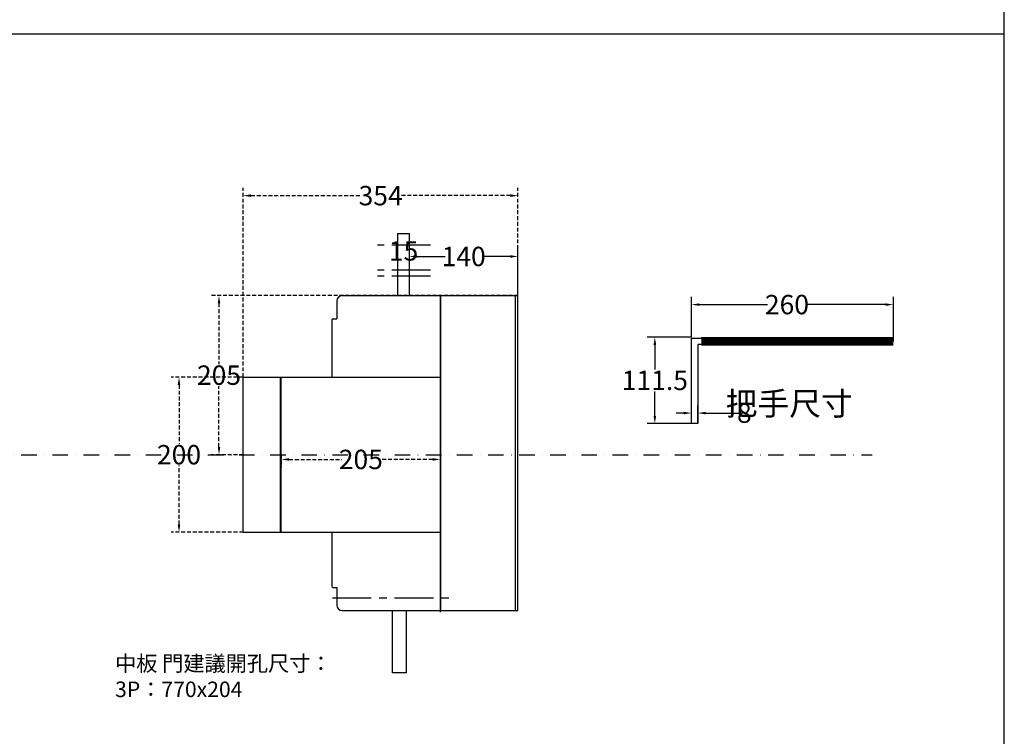
# Model space of a CAD drawing. Extents: x 540 to 9948, y -2147 to 4909.
# Drawn here: x 8679 to 9948, y 3064 to 3988 of the extents above; entities that cross this region are included whole.
import ezdxf

# ---------------------------------------------------------------- set-up
doc = ezdxf.new("R2010")
doc.units = 0
doc.header["$LTSCALE"] = 40
doc.header["$MEASUREMENT"] = 0
for name, pattern in [('CENTER', [2, 1.25, -0.25, 0.25, -0.25]), ('DASHDOT', [1, 0.5, -0.25, 0, -0.25]), ('HIDDEN2', [0.1875, 0.125, -0.0625])]:
    doc.linetypes.add(name, pattern=pattern)
for name, color, linetype in [('1', 1, 'CENTER'), ('HIDDENTEXT', 4, 'Continuous'), ('LINE', 7, 'Continuous'), ('尺寸', 1, 'HIDDEN2')]:
    doc.layers.add(name, color=color, linetype=linetype)
doc.styles.add('文字', font='txt')
doc.dimstyles.new('A', dxfattribs={"dimtxt": 25, "dimasz": 10, "dimexe": 10, "dimexo": 0, "dimgap": 0, "dimtad": 0, "dimtih": 1, "dimtoh": 1, "dimdec": 1, "dimdsep": 46, "dimtxsty": '文字', "dimcen": 0, "dimclrd": 1, "dimclre": 1, "dimclrt": 1, "dimadec": 1, "dimazin": 0, "dimtfac": 1, "dimtdec": 1, "dimtix": 1, "dimtofl": 0, "dimtmove": 0, "dimatfit": 0, "dimfxl": 1, "dimtolj": 1, "dimtzin": 0, "dimarcsym": 0})

# ---------------------------------------------------------------- blocks, each defined once
blk = doc.blocks.new('*D1314')
at = {"layer": 'DEFPOINTS', "color": 0}
for p in [(9321.6, 3761.1), (9321.6, 3632.2), (8967.6, 3527.2)]:
    blk.add_point(p, dxfattribs=at)
at = {"layer": '尺寸', "color": 1, "lineweight": -2}
for p, q in [((8967.6, 3527.2), (8967.6, 3771.1)), ((9321.6, 3632.2), (9321.6, 3771.1)), ((8977.6, 3761.1), (9119.6, 3761.1)), ((9311.6, 3761.1), (9169.6, 3761.1))]:
    blk.add_line(p, q, dxfattribs=at)
at = {"layer": '尺寸', "color": 1}
for points in [[(8977.6, 3762.8), (8977.6, 3759.4), (8967.6, 3761.1)], [(9311.6, 3762.8), (9311.6, 3759.4), (9321.6, 3761.1)]]:
    blk.add_solid(points, dxfattribs=at)
at = {"layer": '尺寸', "color": 1, "insert": (9144.6, 3761.1), "char_height": 25, "attachment_point": 5, "style": '文字'}
blk.add_mtext('\\A1;354', dxfattribs=at)
blk = doc.blocks.new('*D1378')
at = {"color": 1, "lineweight": -2}
for p, q in [((9181.6, 3672.2), (9181.6, 3692.7)), ((9321.6, 3632.2), (9321.6, 3692.7)), ((9191.6, 3682.7), (9227.7, 3682.7)), ((9311.6, 3682.7), (9275.5, 3682.7))]:
    blk.add_line(p, q, dxfattribs=at)
at = {"color": 1}
for points in [[(9191.6, 3684.4), (9191.6, 3681), (9181.6, 3682.7)], [(9311.6, 3684.4), (9311.6, 3681), (9321.6, 3682.7)]]:
    blk.add_solid(points, dxfattribs=at)
at = {"layer": 'DEFPOINTS', "color": 0}
for p in [(9321.6, 3682.7), (9181.6, 3672.2), (9321.6, 3632.2)]:
    blk.add_point(p, dxfattribs=at)
at = {"color": 1, "insert": (9251.6, 3682.7), "char_height": 25, "attachment_point": 5, "style": '文字'}
blk.add_mtext('\\A1;140', dxfattribs=at)
blk = doc.blocks.new('*D1379')
at = {"color": 1, "lineweight": -2}
for p, q in [((9545.3, 3467.2), (9545.3, 3490.8)), ((9553.3, 3467.2), (9553.3, 3490.8)), ((9535.3, 3480.8), (9525.3, 3480.8)), ((9563.3, 3480.8), (9606.5, 3480.8))]:
    blk.add_line(p, q, dxfattribs=at)
at = {"color": 1}
for points in [[(9535.3, 3482.5), (9535.3, 3479.2), (9545.3, 3480.8)], [(9563.3, 3482.5), (9563.3, 3479.2), (9553.3, 3480.8)]]:
    blk.add_solid(points, dxfattribs=at)
at = {"layer": 'DEFPOINTS', "color": 0}
for p in [(9553.3, 3480.8), (9545.3, 3467.2), (9553.3, 3467.2)]:
    blk.add_point(p, dxfattribs=at)
at = {"color": 1, "insert": (9613.3, 3480.8), "char_height": 25, "attachment_point": 5, "style": '文字'}
blk.add_mtext('\\A1;8', dxfattribs=at)
blk = doc.blocks.new('*D1337')
at = {"color": 1, "lineweight": -2}
for p, q in [((9545.3, 3578.7), (9488, 3578.7)), ((9498, 3568.7), (9498, 3537.1)), ((9498, 3477.2), (9498, 3508.8)), ((9545.3, 3467.2), (9488, 3467.2))]:
    blk.add_line(p, q, dxfattribs=at)
at = {"color": 1}
for points in [[(9496.3, 3568.7), (9499.6, 3568.7), (9498, 3578.7)], [(9496.3, 3477.2), (9499.6, 3477.2), (9498, 3467.2)]]:
    blk.add_solid(points, dxfattribs=at)
at = {"layer": 'DEFPOINTS', "color": 0}
for p in [(9498, 3578.7), (9545.3, 3578.7), (9545.3, 3467.2)]:
    blk.add_point(p, dxfattribs=at)
at = {"color": 1, "insert": (9498, 3523), "char_height": 25, "attachment_point": 5, "style": '文字'}
blk.add_mtext('\\A1;111.5', dxfattribs=at)
blk = doc.blocks.new('*D1338')
at = {"color": 1, "lineweight": -2}
for p, q in [((9545.3, 3578.7), (9545.3, 3630.7)), ((9805.3, 3573.2), (9805.3, 3630.7)), ((9555.3, 3620.7), (9643, 3620.7)), ((9795.3, 3620.7), (9693.5, 3620.7))]:
    blk.add_line(p, q, dxfattribs=at)
at = {"color": 1}
for points in [[(9555.3, 3622.3), (9555.3, 3619), (9545.3, 3620.7)], [(9795.3, 3622.3), (9795.3, 3619), (9805.3, 3620.7)]]:
    blk.add_solid(points, dxfattribs=at)
at = {"layer": 'DEFPOINTS', "color": 0}
for p in [(9805.3, 3620.7), (9545.3, 3578.7), (9805.3, 3573.2)]:
    blk.add_point(p, dxfattribs=at)
at = {"color": 1, "insert": (9668.2, 3620.7), "char_height": 25, "attachment_point": 5, "style": '文字'}
blk.add_mtext('\\A1;260', dxfattribs=at)
blk = doc.blocks.new('*D1342')
at = {"layer": 'DEFPOINTS', "color": 0}
for p in [(9016.6, 3427.2), (9221.6, 3427.2), (9221.6, 3421.1)]:
    blk.add_point(p, dxfattribs=at)
at = {"layer": '尺寸', "color": 1, "lineweight": -2}
for p, q in [((9016.6, 3427.2), (9016.6, 3411.1)), ((9221.6, 3427.2), (9221.6, 3411.1)), ((9026.6, 3421.1), (9094.5, 3421.1)), ((9211.6, 3421.1), (9143.7, 3421.1))]:
    blk.add_line(p, q, dxfattribs=at)
at = {"layer": '尺寸', "color": 1}
for points in [[(9026.6, 3422.7), (9026.6, 3419.4), (9016.6, 3421.1)], [(9211.6, 3422.7), (9211.6, 3419.4), (9221.6, 3421.1)]]:
    blk.add_solid(points, dxfattribs=at)
at = {"layer": '尺寸', "color": 1, "insert": (9119.1, 3421.1), "char_height": 25, "attachment_point": 5, "style": '文字'}
blk.add_mtext('\\A1;205', dxfattribs=at)
blk = doc.blocks.new('*D1405')
at = {"color": 1, "lineweight": -2}
for p, q in [((9166.6, 3672.2), (9166.6, 3699.9)), ((9181.6, 3672.2), (9181.6, 3699.9))]:
    blk.add_line(p, q, dxfattribs=at)
at = {"layer": 'DEFPOINTS', "color": 0}
for p in [(9181.6, 3689.9), (9166.6, 3672.2), (9181.6, 3672.2)]:
    blk.add_point(p, dxfattribs=at)
at = {"color": 1, "insert": (9174.1, 3689.9), "char_height": 25, "attachment_point": 5, "style": '文字'}
blk.add_mtext('\\A1;15', dxfattribs=at)
blk = doc.blocks.new('*D1665')
at = {"layer": 'DEFPOINTS', "color": 0}
for p in [(9321.6, 3632.2), (8936.3, 3427.2), (8967.6, 3427.2)]:
    blk.add_point(p, dxfattribs=at)
at = {"layer": '尺寸', "color": 1, "lineweight": -2}
for p, q in [((9321.6, 3632.2), (8926.3, 3632.2)), ((8936.3, 3622.2), (8936.3, 3543.8)), ((8936.3, 3437.2), (8936.3, 3515.5)), ((8967.6, 3427.2), (8926.3, 3427.2))]:
    blk.add_line(p, q, dxfattribs=at)
at = {"layer": '尺寸', "color": 1}
for points in [[(8934.7, 3622.2), (8938, 3622.2), (8936.3, 3632.2)], [(8934.7, 3437.2), (8938, 3437.2), (8936.3, 3427.2)]]:
    blk.add_solid(points, dxfattribs=at)
at = {"layer": '尺寸', "color": 1, "insert": (8936.3, 3529.7), "char_height": 25, "attachment_point": 5, "style": '文字'}
blk.add_mtext('\\A1;205', dxfattribs=at)
blk = doc.blocks.new('*D1666')
at = {"layer": 'DEFPOINTS', "color": 0}
for p in [(8967.6, 3527.2), (8884.8, 3327.2), (8967.6, 3327.2)]:
    blk.add_point(p, dxfattribs=at)
at = {"layer": '尺寸', "color": 1, "lineweight": -2}
for p, q in [((8967.6, 3527.2), (8874.8, 3527.2)), ((8884.8, 3517.2), (8884.8, 3441.1)), ((8884.8, 3337.2), (8884.8, 3413.3)), ((8967.6, 3327.2), (8874.8, 3327.2))]:
    blk.add_line(p, q, dxfattribs=at)
at = {"layer": '尺寸', "color": 1}
for points in [[(8883.1, 3517.2), (8886.4, 3517.2), (8884.8, 3527.2)], [(8883.1, 3337.2), (8886.4, 3337.2), (8884.8, 3327.2)]]:
    blk.add_solid(points, dxfattribs=at)
at = {"layer": '尺寸', "color": 1, "insert": (8884.8, 3427.2), "char_height": 25, "attachment_point": 5, "style": '文字'}
blk.add_mtext('\\A1;200', dxfattribs=at)

msp = doc.modelspace()

# ---------------------------------------------------------------- linework, layer by layer
at = {"color": 7}
msp.add_line((9948.31, 1706.27), (9948.31, 4908.51), dxfattribs=at)
for p, q in [((9948.31, 1698.49), (9948.31, 4908.51)), ((9166.59, 3632.19), (9166.59, 3712.19)), ((9166.59, 3712.19), (9181.59, 3712.19)), ((9181.59, 3632.19), (9181.59, 3712.19)), ((9095.14, 3632.19), (9221.59, 3632.19)), ((9138.55, 3633.59), (9138.55, 3633.59)), ((9221.59, 3632.19), (9221.59, 3226.19)), ((9318.59, 3226.19), (9318.59, 3632.19)), ((9321.59, 3226.19), (9321.59, 3632.19)), ((9088.09, 3625.14), (9088.09, 3602.2)), ((9081.59, 3600.44), (9081.59, 3527.19)), ((9083.35, 3602.2), (9088.09, 3602.2)), ((9545.29, 3467.22), (9545.29, 3577.22)), ((9545.29, 3577.22), (9805.29, 3577.22)), ((9805.29, 3569.22), (9553.29, 3569.22)), ((9553.29, 3569.22), (9553.29, 3467.22)), ((9553.29, 3467.22), (9545.29, 3467.22)), ((9081.59, 3327.19), (9081.59, 3257.94)), ((9321.59, 3226.19), (9321.59, 3306.88)), ((9083.35, 3256.18), (9088.09, 3256.18)), ((9088.09, 3256.18), (9088.09, 3233.24)), ((9095.14, 3226.19), (9221.59, 3226.19)), ((9159.97, 3146.19), (9159.97, 3226.19)), ((9177.59, 3226.19), (9177.59, 3146.19)), ((9177.59, 3146.19), (9159.97, 3146.19))]:
    msp.add_line(p, q)
at = {"color": 4, "linetype": 'DASHDOT'}
msp.add_line((7638.92, 3427.19), (9777.99, 3427.19), dxfattribs=at)
at = {"const_width": 11}
msp.add_lwpolyline([(9805.29, 3573.22), (9557.98, 3573.22)], dxfattribs=at)
for centre, radius, start, end in [((9095.14, 3625.14), 7.05, 90, 180), ((9083.35, 3600.44), 1.76, 90, 180), ((9083.35, 3257.94), 1.76, 180, 270), ((9095.14, 3233.24), 7.05, 180, 270)]:
    msp.add_arc(centre, radius, start, end)
at = {"layer": '1'}
for p, q in [((9208.97, 3697.19), (9140.7, 3697.19)), ((9208.97, 3665.19), (9140.7, 3665.19)), ((9208.97, 3657.19), (9140.7, 3657.19))]:
    msp.add_line(p, q, dxfattribs=at)
at = {"layer": '1', "color": 1}
msp.add_line((9082.57, 3242.62), (9232.78, 3242.62), dxfattribs=at)
at = {"layer": 'DEFPOINTS'}
for p in [(8943.59, 3527.19), (8943.59, 3327.19)]:
    msp.add_point(p, dxfattribs=at)
at = {"layer": 'LINE', "color": 7}
msp.add_line((5397.87, 3969.46), (9948.31, 3969.46), dxfattribs=at)
at = {"layer": 'LINE'}
for p, q in [((9221.59, 3224.19), (9221.59, 3632.19)), ((9221.59, 3632.19), (9321.59, 3632.19)), ((8967.59, 3527.19), (9221.59, 3527.19)), ((8967.59, 3327.19), (8967.59, 3527.19)), ((9015.59, 3327.19), (9015.59, 3527.19)), ((9016.59, 3327.19), (9016.59, 3527.19)), ((8967.59, 3327.19), (9221.59, 3327.19)), ((9221.59, 3226.19), (9221.59, 3306.88)), ((9221.59, 3226.19), (9321.59, 3226.19))]:
    msp.add_line(p, q, dxfattribs=at)

# ---------------------------------------------------------------- texts
at = {"insert": (9589.29, 3508.04), "char_height": 50, "width": 192.513, "attachment_point": 1, "style": '文字'}
msp.add_mtext('{\\H0.6x;把手尺寸}', dxfattribs=at)
at = {"layer": 'HIDDENTEXT', "insert": (8802.37, 3168.11), "char_height": 20, "width": 363.6624, "attachment_point": 1, "style": '文字'}
msp.add_mtext('中板 門建議開孔尺寸：\\P3P：770x204', dxfattribs=at)

# ---------------------------------------------------------------- dimensions: what is measured, and where the dimension line sits
for base, p1, p2, picture, middle in [((9181.59, 3689.94), (9166.59, 3672.19), (9181.59, 3672.19), '*D1405', (9174.09, 3689.94)), ((9321.59, 3682.7), (9181.59, 3672.19), (9321.59, 3632.19), '*D1378', (9251.59, 3682.7))]:
    dim = msp.add_linear_dim(base=base, p1=p1, p2=p2, dimstyle='A')
    dim.commit()
    dim.dimension.update_dxf_attribs({"geometry": picture, "text_midpoint": middle})
for base, p1, p2, picture, middle in [((9805.29, 3620.66), (9545.29, 3578.72), (9805.29, 3573.22), '*D1338', (9668.23, 3620.66)), ((9553.29, 3480.82), (9545.29, 3467.22), (9553.29, 3467.22), '*D1379', (9613.29, 3480.82))]:
    dim = msp.add_linear_dim(base=base, p1=p1, p2=p2, dimstyle='A')
    dim.commit()
    dim.dimension.update_dxf_attribs({"geometry": picture, "text_midpoint": middle, "dimtype": 160})
dim = msp.add_linear_dim(base=(9497.97, 3578.72), p1=(9545.29, 3467.22), p2=(9545.29, 3578.72), angle=90, dimstyle='A')
dim.commit()
dim.dimension.update_dxf_attribs({"geometry": '*D1337', "text_midpoint": (9497.97, 3522.97)})
at = {"layer": '尺寸'}
for base, p1, p2, picture, middle in [((9321.59, 3761.11), (8967.59, 3527.19), (9321.59, 3632.19), '*D1314', (9144.59, 3761.11)), ((9221.59, 3421.07), (9016.59, 3427.19), (9221.59, 3427.19), '*D1342', (9119.09, 3421.07))]:
    dim = msp.add_linear_dim(base=base, p1=p1, p2=p2, dimstyle='A', dxfattribs=at)
    dim.commit()
    dim.dimension.update_dxf_attribs({"geometry": picture, "text_midpoint": middle})
for base, p1, p2, picture, middle in [((8936.33, 3427.19), (9321.59, 3632.19), (8967.59, 3427.19), '*D1665', (8936.33, 3529.69)), ((8884.78, 3327.19), (8967.59, 3527.19), (8967.59, 3327.19), '*D1666', (8884.78, 3427.19))]:
    dim = msp.add_linear_dim(base=base, p1=p1, p2=p2, angle=90, dimstyle='A', dxfattribs=at)
    dim.commit()
    dim.dimension.update_dxf_attribs({"geometry": picture, "text_midpoint": middle})

doc.saveas('drawing.dxf')
